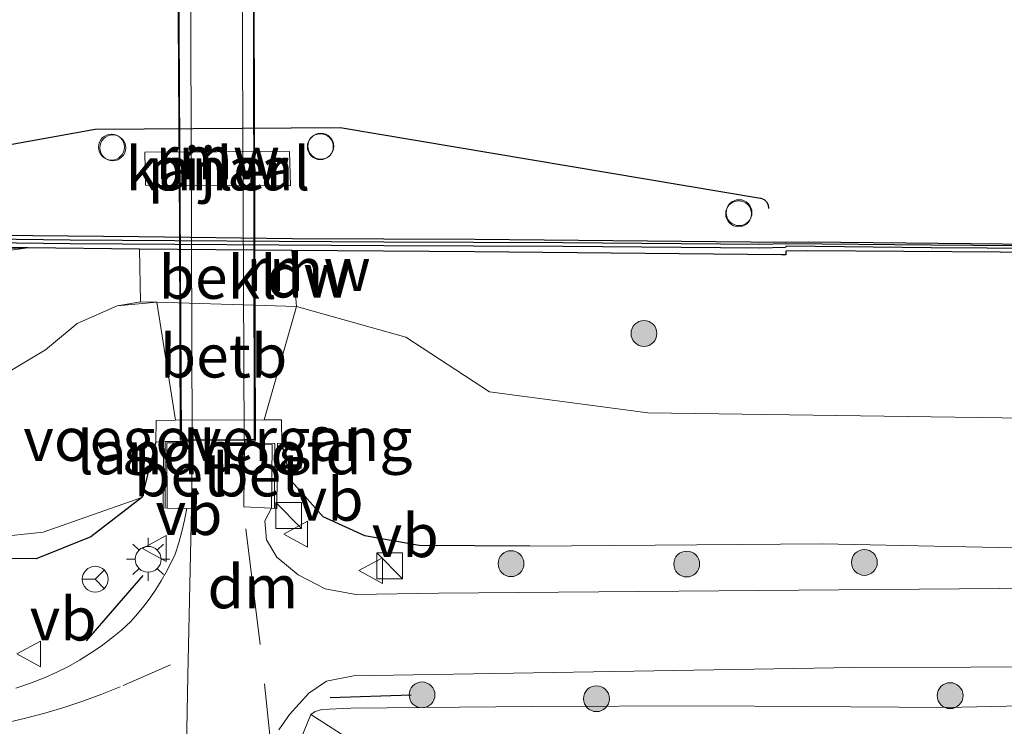
# Model space of a CAD drawing. Units: metres. Extents: x 239999 to 250004, y 472266 to 475000.
# Drawn here: x 246021 to 246078, y 474592 to 474633 of the extents above; entities that cross this region are included whole.
import ezdxf
from ezdxf.enums import TextEntityAlignment as Align

# ---------------------------------------------------------------- set-up
doc = ezdxf.new("R2010")
doc.units = ezdxf.units.M
doc.linetypes.add('VW-3-9_STREEP', pattern=[12, 3, -9])
doc.layers.get('0').update_dxf_attribs({"lineweight": 25})
for name, color, linetype, lineweight in [('B-ME-GC-DAMWAND-GV-B6', 10, 'Continuous', 25), ('B-ME-GC-DAMWAND-L-B1', 10, 'Continuous', 25), ('B-ME-GR-BOOM-GV-B6', 93, 'Continuous', 18), ('B-ME-GR-BOOM-S-B1', 93, 'Continuous', 18), ('B-ME-GW-KRUINLIJN-L-B1', 93, 'Continuous', 18), ('B-ME-GW-TEENLIJN-L-B1', 93, 'Continuous', 18), ('B-ME-IE-GRASLAND-GV-B6', 93, 'Continuous', 18), ('B-ME-IE-INRICHTINGSELEMENT-S-B1', 253, 'Continuous', 18), ('B-ME-IE-MEUBILAIR_WEGMEUBILAIR-LICHTMAST-S-B1', 8, 'Continuous', 18), ('B-ME-IE-TERREINAFSCHEIDING-HAAG-L-B1', 10, 'Continuous', 25), ('B-ME-IE-TERREINAFSCHEIDING-SCHRIKHEK-L-B1', 10, 'Continuous', 25), ('B-ME-KW-BRUG-GV-B7', 173, 'Continuous', 18), ('B-ME-KW-LANDHOOFD-GV-B6', 173, 'Continuous', 18), ('B-ME-KW-LEUNING-L-B1', 8, 'Continuous', 18), ('B-ME-KW-LEUNING-L-B2', 8, 'Continuous', 18), ('B-ME-KW-PIJLER-GV-B6', 173, 'Continuous', 18), ('B-ME-KW-REMMINGWERK-L-B1', 10, 'Continuous', 25), ('B-ME-KW-VOEGOVERGANG-L-B1', 8, 'Continuous', 18), ('B-ME-OB-BEKLEDING-GV-B6', 253, 'Continuous', 18), ('B-ME-OB-WATERLIJN-L-B1', 133, 'OB-WATERLIJN', 18), ('B-ME-OG-WATER-GV-B6', 153, 'Continuous', 18), ('B-ME-VH-VERH_SOORT-BETON-OVERIG-GV-B6', 8, 'IE-TERREINAFSCHEIDING-NATUURLIJK-HOUTWAL', 18), ('B-ME-VH-VERH_SOORT-BETON-OVERIG-GV-B7', 8, 'IE-TERREINAFSCHEIDING-NATUURLIJK-HOUTWAL', 18), ('B-ME-VH-VERH_SOORT-BITUMEN-GV-B6', 8, 'IE-TERREINAFSCHEIDING-NATUURLIJK-HOUTWAL', 18), ('B-ME-VH-VERH_SOORT-BITUMEN-GV-B7', 8, 'IE-TERREINAFSCHEIDING-NATUURLIJK-HOUTWAL', 18), ('B-ME-VH-VERH_SOORT-KLINKERS-GV-B6', 8, 'IE-TERREINAFSCHEIDING-NATUURLIJK-HOUTWAL', 18), ('B-ME-VV-SCHEEPVAARTTEKENS-S-B1', 13, 'Continuous', 18), ('B-ME-VW-MARKERING-39STREEP-015-L-B1', 255, 'VW-3-9_STREEP', 18), ('B-ME-VW-MARKERING-DRIEHOEK-L-B1', 7, 'VW-HAAIETAND70-R-B', 18), ('B-ME-VW-MEUBILAIR_WEGMEUBILAIR-RONA-S-B1', 8, 'Continuous', 18), ('B-ME-VW-MEUBILAIR_WEGMEUBILAIR-VERKEERSBORD-S-B1', 8, 'Continuous', 18)]:
    doc.layers.add(name, color=color, linetype=linetype, lineweight=lineweight)
doc.styles.add('NLCS-ISO', font='NLCS-ISO.TTF')
doc.linetypes.add('IE-TERREINAFSCHEIDING-NATUURLIJK-HOUTWAL', pattern='A,7,-1.5,[67,NLCS.SHX,S=0.75,R=45,X=0,Y=0],-1.5,7,-1.5,[70,NLCS.SHX,S=0.75,R=0,X=0,Y=0],-1.5', length=20)
doc.linetypes.add('OB-WATERLIJN', pattern='A,10,[32,NLCS.SHX,S=2,R=0,X=0,Y=0],-12', length=22)
doc.linetypes.add('VW-HAAIETAND70-R-B', pattern='A,0,-0.5,[153,NLCS.SHX,S=1,R=180,X=-0.375,Y=0],-0.5', length=1)

# ---------------------------------------------------------------- blocks, each defined once
blk = doc.blocks.new('kast')
blk.add_line((-0.75, -0.75), (0.75, 0.75))
blk.add_lwpolyline([(-0.75, 0.75), (0.75, 0.75), (0.75, -0.75), (-0.75, -0.75)], close=True)
blk = doc.blocks.new('dtb')
blk.add_circle((0, 0), 0.75)
blk = doc.blocks.new('verkeersbord')
for p, q in [((0, 0.75), (-0.75, -0.625)), ((0.75, -0.625), (0, 0.75)), ((-0.75, -0.625), (0.75, -0.625))]:
    blk.add_line(p, q)
blk = doc.blocks.new('wegwijzer')
for q in [(0, 0.75), (-0.53, -0.53), (0.53, -0.53)]:
    blk.add_line((0, 0), q)
blk.add_circle((0, 0), 0.75)
blk = doc.blocks.new('boom')
blk.add_hatch(color=256).paths.add_polyline_path([(-0.75, 0, 1), (0.75, 0, 1)])
blk.add_circle((0, 0), 0.75)
blk = doc.blocks.new('lantaarnpaal')
for p, q in [((0, 0.75), (0, 1.25)), ((-0.884, 0.884), (-0.53, 0.53)), ((0.53, 0.53), (0.884, 0.884)), ((-0.75, 0), (-1.25, 0)), ((0.75, 0), (1.25, 0)), ((-0.53, -0.53), (-0.884, -0.884)), ((0.53, -0.53), (0.884, -0.884)), ((0, -0.75), (0, -1.25))]:
    blk.add_line(p, q)
blk.add_circle((0, 0), 0.75)

msp = doc.modelspace()

# ---------------------------------------------------------------- linework, layer by layer
at = {"layer": 'B-ME-GC-DAMWAND-GV-B6'}
for points in [[(246011.8386, 474619.9064, 16.053), (246024.2786, 474619.7423, 16.053), (246042.4682, 474619.6367, 16.053), (246052.853, 474619.6028, 16.053), (246064.2548, 474619.4977, 16.053), (246065.7883, 474619.533, 16.053), (246074.1927, 474619.4516, 16.053), (246083.9101, 474619.3927, 16.053), (246100.4362, 474616.8061, 16.053), (246118.2569, 474614.0541, 16.053), (246123.8272, 474614.0029, 16.053), (246123.8244, 474613.6889, 16.053), (246123.2965, 474613.6938, 16.053)], [(246123.2965, 474613.6938, 16.053), (246120.5373, 474613.6894, 16.6496), (246118.9227, 474613.7173, 16.6496), (246118.1745, 474613.7302, 16.6408), (246103.0654, 474616.0046, 16.6334), (246083.7689, 474618.9926, 16.6541), (246067.0158, 474619.123, 16.6307), (246065.7576, 474619.0932, 16.5853), (246065.7556, 474618.8838, 16.5853), (246065.5187, 474618.886, 16.5854), (246047.7443, 474619.0531, 16.5991), (246037.1357, 474619.136, 16.608), (246028.296, 474619.2177, 16.6975), (246021.8301, 474619.2901, 16.6619), (246011.7691, 474619.4028, 16.6066)]]:
    msp.add_polyline3d(points, dxfattribs=at)
at = {"layer": 'B-ME-GC-DAMWAND-L-B1'}
msp.add_polyline3d([(246123.7958, 474613.8462, 16.6197), (246118.2442, 474613.8973, 16.5524), (246100.4121, 474616.6509, 16.5827), (246083.8974, 474619.2357, 16.6112), (246074.1914, 474619.2946, 16.6748), (246065.7868, 474619.376, 16.662), (246065.744, 474619.302, 16.6525), (246064.2563, 474619.2677, 16.3676), (246052.8515, 474619.3728, 16.2906), (246042.4672, 474619.4067, 16.2337), (246024.2764, 474619.5123, 16.2072), (246011.8378, 474619.6764, 16.2837), (246008.8413, 474619.6584, 16.3223), (246007.4714, 474619.5932, 16.3712), (246006.1847, 474619.3107, 16.2508), (245999.4861, 474618.5071, 16.6603), (245999.4649, 474618.5781, 16.6602), (245966.06, 474614.732, 16.601), (245963.0894, 474614.3898, 16.578), (245952.2807, 474614.2189, 16.578)], dxfattribs=at)
at = {"layer": 'B-ME-GR-BOOM-GV-B6'}
for points in [[(246018.7552, 474610.947, 17.3988), (246022.8522, 474613.3753, 17.3434), (246024.689, 474614.902, 17.331), (246027.008, 474615.924, 17.111), (246028.3832, 474616.1664, 16.8146), (246029.313, 474616.131, 16.894)], [(246029.313, 474616.131, 16.894), (246030.388, 474609.293, 19.761), (246029.268, 474609.288, 19.726), (246029.254, 474608.043, 21.47), (246028.426, 474604.818, 21.899), (246022.7153, 474602.8187, 21.8774), (246019.7863, 474602.4994, 21.8072)], [(246057.77, 474609.724, 17.261), (246086.511, 474609.311, 17.144), (246117.937, 474605.845, 17.415), (246133.93, 474605.635, 17.306), (246137.1965, 474601.299, 20.6964), (246123.0769, 474601.6014, 21.1766), (246105.1273, 474601.805, 21.4862), (246085.5046, 474601.7716, 21.5017), (246067.8722, 474602.1295, 21.4243), (246050.931, 474602.001, 21.537), (246044.505, 474602.031, 21.824), (246041.351, 474602.59, 21.961), (246038.954, 474603.698, 21.945), (246037.108, 474605.758, 21.928), (246036.557, 474607.952, 21.054), (246036.533, 474609.318, 19.955), (246035.534, 474609.314, 19.923), (246037.404, 474615.884, 16.894), (246043.743, 474614.103, 17.169), (246048.586, 474610.939, 17.286), (246057.77, 474609.724, 17.261)]]:
    msp.add_polyline3d(points, dxfattribs=at)
at = {"layer": 'B-ME-GW-KRUINLIJN-L-B1'}
for points in [[(246021.8301, 474619.2901, 16.6619), (246015.4819, 474618.4007, 16.7314), (246009.3474, 474617.5565, 16.8002), (246003.3539, 474616.3013, 17.0336), (245990.1352, 474612.3726, 17.1098), (245984.4052, 474611.7833, 17.2384), (245958.2662, 474609.8207, 17.3419), (245953.8291, 474609.9951, 17.4372)], [(246028.426, 474604.818, 21.899), (246022.7153, 474602.8187, 21.8774), (246019.7863, 474602.4994, 21.8072), (246018.5035, 474602.5079, 21.7532), (246002.1642, 474602.6209, 21.4994), (245987.2862, 474602.4302, 21.4994), (245969.9585, 474602.3696, 21.332), (245949.225, 474602.3529, 21.2618), (245933.8605, 474602.3227, 21.0458), (245920.7423, 474602.2883, 20.8622), (245905.6375, 474602.2596, 20.2142), (245889.9416, 474602.282, 19.8362), (245874.8999, 474602.4447, 19.4258), (245858.8418, 474602.5965, 18.9398), (245844.1019, 474602.3736, 18.6374), (245835.2036, 474602.1526, 18.5208), (245829.6554, 474602.195, 18.5436)], [(246137.1965, 474601.299, 20.6964), (246123.0769, 474601.6014, 21.1766), (246105.1273, 474601.805, 21.4862), (246085.5046, 474601.7716, 21.5017), (246067.8722, 474602.1295, 21.4243), (246050.931, 474602.001, 21.537)], [(246038.2374, 474592.2419, 21.7746), (246038.4843, 474592.4252, 21.7777), (246038.8659, 474592.5413, 21.7543), (246040.5445, 474592.6044, 21.759), (246051.0539, 474592.7013, 21.656), (246061.1663, 474592.7479, 21.4361), (246075.1135, 474592.6427, 21.3846), (246085.4035, 474592.8779, 21.3425), (246098.2646, 474593.1551, 21.3836), (246123.9489, 474593.2897, 21.0099), (246138.2679, 474593.1807, 20.6175)]]:
    msp.add_polyline3d(points, dxfattribs=at)
at = {"layer": 'B-ME-GW-TEENLIJN-L-B1'}
for points in [[(245957.7482, 474612.5413, 16.927), (245963.1638, 474613.1436, 16.7418), (245978.3556, 474614.4905, 16.7286), (245994.7255, 474616.1292, 16.7424), (246006.6488, 474618.3437, 16.6371), (246011.9334, 474618.7804, 16.5536), (246021.8301, 474619.2901, 16.6619)], [(246018.7552, 474610.947, 17.3988), (246022.8522, 474613.3753, 17.3434), (246024.689, 474614.902, 17.331), (246027.008, 474615.924, 17.111), (246029.313, 474616.131, 16.894), (246037.404, 474615.884, 16.894), (246043.743, 474614.103, 17.169), (246048.586, 474610.939, 17.286), (246057.77, 474609.724, 17.261), (246086.511, 474609.311, 17.144), (246117.937, 474605.845, 17.415), (246133.93, 474605.635, 17.306)], [(246038.2374, 474592.2419, 21.7746), (246040.7677, 474590.6144, 20.7996), (246043.473, 474589.9622, 20.4158), (246049.6367, 474588.8, 19.6343), (246056.6366, 474587.6325, 18.9136), (246065.0179, 474586.5142, 18.1788), (246074.3405, 474585.6694, 17.2522), (246081.9773, 474584.9867, 16.8263), (246092.6101, 474584.6596, 16.1804), (246096.6519, 474584.6011, 16.1468), (246099.8961, 474584.3388, 16.0281), (246102.6133, 474584.2162, 15.9868), (246105.3802, 474584.2643, 15.9146), (246110.3715, 474584.6564, 15.8392), (246113.058, 474584.814, 15.841), (246146.587, 474585.655, 15.77)]]:
    msp.add_polyline3d(points, dxfattribs=at)
at = {"layer": 'B-ME-IE-GRASLAND-GV-B6'}
for points in [[(245953.8291, 474609.9951, 17.4372), (245955.8625, 474610.7779, 17.3683), (245957.7482, 474612.5413, 16.927), (245963.1638, 474613.1436, 16.7418), (245978.3556, 474614.4905, 16.7286), (245994.7255, 474616.1292, 16.7424), (246006.6488, 474618.3437, 16.6371), (246011.9334, 474618.7804, 16.5536), (246021.8301, 474619.2901, 16.6619), (246015.4819, 474618.4007, 16.7314), (246009.3474, 474617.5565, 16.8002), (246003.3539, 474616.3013, 17.0336), (245990.1352, 474612.3726, 17.1098), (245984.4052, 474611.7833, 17.2384), (245958.2662, 474609.8207, 17.3419), (245953.8291, 474609.9951, 17.4372)], [(246021.8301, 474619.2901, 16.6619), (246011.9334, 474618.7804, 16.5536), (246006.6488, 474618.3437, 16.6371), (245994.7255, 474616.1292, 16.7424), (245978.3556, 474614.4905, 16.7286), (245963.1638, 474613.1436, 16.7418), (245957.7482, 474612.5413, 16.927), (245958.5778, 474614.0786, 16.5733), (245963.2536, 474614.1697, 16.5906), (245993.955, 474617.771, 16.6177), (245994.7025, 474617.7783, 16.6248), (245999.9142, 474618.3999, 16.6159), (246000.2536, 474618.3525, 16.619), (246002.2081, 474618.5774, 16.608), (246005.8788, 474619.0032, 16.5947), (246007.3293, 474619.1937, 16.5922), (246008.8262, 474619.3149, 16.5885), (246011.7691, 474619.4028, 16.6066), (246021.8301, 474619.2901, 16.6619)], [(246015.4819, 474618.4007, 16.7314), (246021.8301, 474619.2901, 16.6619), (246028.296, 474619.2177, 16.6975)], [(246028.296, 474619.2177, 16.6975), (246028.3483, 474616.1669, 16.8144), (246028.3832, 474616.1664, 16.8146), (246027.008, 474615.924, 17.111), (246024.689, 474614.902, 17.331), (246022.8522, 474613.3753, 17.3434), (246018.7552, 474610.947, 17.3988)], [(246086.511, 474609.311, 17.144), (246057.77, 474609.724, 17.261), (246048.586, 474610.939, 17.286), (246043.743, 474614.103, 17.169), (246037.404, 474615.884, 16.894), (246037.1357, 474619.136, 16.608), (246047.7443, 474619.0531, 16.5991), (246065.5187, 474618.886, 16.5854)], [(246065.5187, 474618.886, 16.5854), (246065.7556, 474618.8838, 16.5853), (246065.7576, 474619.0932, 16.5853), (246067.0158, 474619.123, 16.6307), (246083.7689, 474618.9926, 16.6541)], [(246019.7863, 474602.4994, 21.8072), (246022.7153, 474602.8187, 21.8774), (246028.426, 474604.818, 21.899), (246029.254, 474608.043, 21.47), (246029.691, 474608.031, 21.524), (246029.667, 474604.212, 22.257), (246029.896, 474604.206, 22.249), (246031.0503, 474604.1736, 22.1391), (246030.9173, 474603.5065, 22.1288), (246030.7574, 474602.8449, 22.1125), (246030.5709, 474602.1905, 22.0903), (246030.3584, 474601.5449, 22.0622), (246030.112, 474601.0147, 22.0534), (246029.8434, 474600.4937, 22.0437), (246029.5529, 474599.9835, 22.033), (246029.2414, 474599.4853, 22.0215), (246028.9095, 474599.0004, 22.0091), (246028.5581, 474598.53, 21.9959), (246028.1883, 474598.0754, 21.9819), (246027.801, 474597.6376, 21.9672), (246027.2503, 474597.1385, 21.9569), (246026.676, 474596.6632, 21.9472), (246026.0795, 474596.2134, 21.9382), (246025.4628, 474595.7905, 21.9298), (246024.8275, 474595.396, 21.9222), (246024.1758, 474595.0309, 21.9153), (246023.5095, 474594.6962, 21.9092), (246022.831, 474594.3928, 21.9038), (246021.9867, 474594.0703, 21.8687), (246021.1286, 474593.7791, 21.8434)], [(246080.449, 474599.568, 21.453), (246045.628, 474599.284, 21.853), (246040.836, 474599.201, 21.961), (246039.07, 474599.53, 22.007), (246037.502, 474600.336, 22.024), (246036.252, 474601.358, 22.041), (246035.659, 474602.37, 22.09), (246035.561, 474603.464, 22.145), (246035.956, 474604.195, 22.178), (246036.256, 474604.186, 22.17), (246036.295, 474607.959, 21.387), (246036.557, 474607.952, 21.054), (246037.108, 474605.758, 21.928)], [(246037.108, 474605.758, 21.928), (246038.954, 474603.698, 21.945), (246041.351, 474602.59, 21.961), (246044.505, 474602.031, 21.824), (246050.931, 474602.001, 21.537), (246067.8722, 474602.1295, 21.4243), (246085.5046, 474601.7716, 21.5017)], [(246036.372, 474591.354, 21.949), (246037.001, 474592.253, 21.949), (246038.11, 474593.488, 21.966), (246039.129, 474594.184, 21.961), (246040.695, 474594.495, 21.961), (246069.703, 474594.966, 21.724), (246103.5505, 474595.0625, 21.2745), (246137.398, 474595.159, 20.825)], [(246137.398, 474595.159, 20.825), (246138.2679, 474593.1807, 20.6175), (246123.9489, 474593.2897, 21.0099), (246098.2646, 474593.1551, 21.3836), (246085.4035, 474592.8779, 21.3425), (246075.1135, 474592.6427, 21.3846), (246061.1663, 474592.7479, 21.4361), (246051.0539, 474592.7013, 21.656), (246040.5445, 474592.6044, 21.759), (246038.8659, 474592.5413, 21.7543), (246038.4843, 474592.4252, 21.7777), (246038.2374, 474592.2419, 21.7746), (246037.5007, 474590.4398, 21.777)], [(246040.7677, 474590.6144, 20.7996), (246038.2374, 474592.2419, 21.7746), (246038.4843, 474592.4252, 21.7777), (246038.8659, 474592.5413, 21.7543), (246040.5445, 474592.6044, 21.759), (246051.0539, 474592.7013, 21.656), (246061.1663, 474592.7479, 21.4361), (246075.1135, 474592.6427, 21.3846), (246085.4035, 474592.8779, 21.3425), (246098.2646, 474593.1551, 21.3836), (246123.9489, 474593.2897, 21.0099), (246138.2679, 474593.1807, 20.6175)], [(246037.5007, 474590.4398, 21.777), (246038.2374, 474592.2419, 21.7746), (246040.7677, 474590.6144, 20.7996)]]:
    msp.add_polyline3d(points, dxfattribs=at)
at = {"layer": 'B-ME-IE-TERREINAFSCHEIDING-HAAG-L-B1'}
msp.add_line((246029.254, 474608.043, 21.47), (246028.426, 474604.818, 21.899), dxfattribs=at)
for points in [[(246050.931, 474602.001, 21.537), (246044.505, 474602.031, 21.824), (246041.351, 474602.59, 21.961), (246038.954, 474603.698, 21.945), (246037.108, 474605.758, 21.928), (246036.557, 474607.952, 21.054)], [(246028.426, 474604.818, 21.899), (246025.476, 474602.539, 21.878), (246022.312, 474601.257, 21.878), (246016.183, 474601.337, 21.762), (246006.32, 474601.504, 21.703), (245996.335, 474601.334, 21.583)]]:
    msp.add_polyline3d(points, dxfattribs=at)
at = {"layer": 'B-ME-IE-TERREINAFSCHEIDING-SCHRIKHEK-L-B1'}
for p, q in [((246025.236, 474596.514, 22.049), (246028.512, 474600.296, 22.057)), ((246039.3442, 474593.2236, 21.9124), (246044.0492, 474593.3822, 21.9498))]:
    msp.add_line(p, q, dxfattribs=at)
at = {"layer": 'B-ME-KW-BRUG-GV-B7'}
msp.add_polyline3d([(246034.919, 474638.816, 22.43), (246035.024, 474608.115, 22.486), (246030.652, 474608.15, 22.478), (246030.564, 474638.7965, 22.426), (246030.476, 474669.443, 22.374), (246034.814, 474669.517, 22.374), (246034.919, 474638.816, 22.43)], dxfattribs=at)
at = {"layer": 'B-ME-KW-LANDHOOFD-GV-B6'}
msp.add_polyline3d([(246036.533, 474609.318, 19.955), (246036.557, 474607.952, 21.054), (246036.295, 474607.959, 21.387), (246036.256, 474604.186, 22.17), (246035.956, 474604.195, 22.178), (246035.997, 474607.884, 22.457), (246034.985, 474607.904, 22.511), (246034.977, 474608.067, 22.511), (246034.382, 474608.079, 22.336), (246034.373, 474608.188, 22.457), (246031.353, 474608.197, 22.311), (246031.35, 474608.097, 22.307), (246030.905, 474608.101, 22.39), (246030.902, 474607.989, 22.39), (246029.889, 474607.992, 22.331), (246029.896, 474604.206, 22.249), (246029.667, 474604.212, 22.257), (246029.691, 474608.031, 21.524), (246029.254, 474608.043, 21.47), (246029.268, 474609.288, 19.726), (246030.388, 474609.293, 19.761), (246035.534, 474609.314, 19.923), (246036.533, 474609.318, 19.955)], dxfattribs=at)
at = {"layer": 'B-ME-KW-LEUNING-L-B1'}
for points in [[(246030.7557, 474608.0581, 22.51), (246029.7867, 474608.0562, 22.5082), (246029.7859, 474604.2645, 22.478)], [(246035.0362, 474607.9717, 22.5092), (246036.1509, 474607.9487, 22.5008), (246036.1191, 474604.2276, 22.478)]]:
    msp.add_polyline3d(points, dxfattribs=at)
at = {"layer": 'B-ME-KW-LEUNING-L-B2'}
for points in [[(246030.5771, 474669.4083, 22.403), (246030.5551, 474638.7113, 22.732), (246030.7431, 474608.2073, 22.478)], [(246034.953, 474608.1627, 22.457), (246034.88, 474643.5197, 22.848), (246034.731, 474669.4527, 22.453)]]:
    msp.add_polyline3d(points, dxfattribs=at)
at = {"layer": 'B-ME-KW-PIJLER-GV-B6'}
msp.add_polyline3d([(246028.615, 474624.835, 16.053), (246036.997, 474624.863, 16.053), (246037.058, 474622.874, 16.053), (246028.649, 474622.922, 16.053), (246028.615, 474624.835, 16.053)], dxfattribs=at)
at = {"layer": 'B-ME-KW-REMMINGWERK-L-B1'}
for points in [[(246000.9494, 474621.1875, 18.5), (246000.9703, 474621.3875, 18.5), (246001.0605, 474621.5672, 18.5), (246001.2084, 474621.7035, 18.5), (246001.3949, 474621.7788, 18.5), (246001.4083, 474621.7813, 18.5), (246025.7315, 474626.1734, 18.5), (246039.922, 474626.2629, 18.5), (246064.2963, 474622.1639, 18.5), (246064.3098, 474622.1615, 18.5), (246064.4972, 474622.0885, 18.5), (246064.6467, 474621.954, 18.5), (246064.739, 474621.7754, 18.5), (246064.7623, 474621.5756, 18.5)], [(245952.2959, 474614.4786, 16.3131), (245963.3991, 474614.6787, 16.318), (245993.9234, 474618.2738, 16.3248), (246000.6448, 474619.0546, 16.319), (246007.501, 474619.9121, 16.3223), (246008.8045, 474619.9877, 16.3291), (246011.8331, 474620.1022, 16.327), (246028.254, 474619.9478, 16.4051), (246037.1725, 474619.8285, 16.3162), (246047.7638, 474619.7868, 16.3001), (246065.729, 474619.6199, 16.3337), (246067.0802, 474619.6435, 16.3411), (246083.9829, 474619.4608, 16.3279), (246103.1336, 474616.5013, 16.3686), (246118.1872, 474614.2288, 16.3512), (246123.7857, 474614.1059, 16.3586)]]:
    msp.add_polyline3d(points, dxfattribs=at)
at = {"layer": 'B-ME-KW-VOEGOVERGANG-L-B1'}
msp.add_polyline3d([(246030.687, 474608.207, 22.478), (246031.353, 474608.197, 22.311), (246034.373, 474608.188, 22.457), (246034.997, 474608.174, 22.457)], dxfattribs=at)
at = {"layer": 'B-ME-OB-BEKLEDING-GV-B6'}
for points in [[(246037.1357, 474619.136, 16.608), (246037.404, 474615.884, 16.894), (246029.313, 474616.131, 16.894), (246028.3832, 474616.1664, 16.8146), (246028.3483, 474616.1669, 16.8144), (246028.296, 474619.2177, 16.6975), (246037.1357, 474619.136, 16.608)], [(246037.404, 474615.884, 16.894), (246035.534, 474609.314, 19.923), (246030.388, 474609.293, 19.761), (246029.313, 474616.131, 16.894), (246037.404, 474615.884, 16.894)]]:
    msp.add_polyline3d(points, dxfattribs=at)
at = {"layer": 'B-ME-OB-WATERLIJN-L-B1'}
for points in [[(246028.615, 474624.835, 16.053), (246036.997, 474624.863, 16.053), (246037.058, 474622.874, 16.053), (246028.649, 474622.922, 16.053), (246028.615, 474624.835, 16.053)], [(246130.3642, 474613.8965, 16.053), (246125.2051, 474613.9741, 16.053), (246125.1985, 474613.6416, 16.053), (246125.3176, 474613.6399, 16.053), (246125.1613, 474612.7038, 16.053), (246124.7211, 474612.4267, 16.053), (246123.8565, 474612.3305, 16.053), (246123.5487, 474612.6816, 16.053), (246123.2965, 474613.6938, 16.053), (246123.8244, 474613.6889, 16.053), (246123.8272, 474614.0029, 16.053), (246118.2569, 474614.0541, 16.053), (246100.4362, 474616.8061, 16.053), (246083.9101, 474619.3927, 16.053), (246074.1927, 474619.4516, 16.053), (246065.7883, 474619.533, 16.053), (246064.2548, 474619.4977, 16.053), (246052.853, 474619.6028, 16.053), (246042.4682, 474619.6367, 16.053), (246024.2786, 474619.7423, 16.053), (246011.8386, 474619.9064, 16.053)]]:
    msp.add_polyline3d(points, dxfattribs=at)
at = {"layer": 'B-ME-OG-WATER-GV-B6'}
for points in [[(246036.997, 474624.863, 16.053), (246028.615, 474624.835, 16.053), (246028.649, 474622.922, 16.053), (246037.058, 474622.874, 16.053), (246036.997, 474624.863, 16.053)], [(246083.9101, 474619.3927, 16.053), (246074.1927, 474619.4516, 16.053), (246065.7883, 474619.533, 16.053), (246064.2548, 474619.4977, 16.053), (246052.853, 474619.6028, 16.053), (246042.4682, 474619.6367, 16.053), (246024.2786, 474619.7423, 16.053), (246011.8386, 474619.9064, 16.053)]]:
    msp.add_polyline3d(points, dxfattribs=at)
at = {"layer": 'B-ME-VH-VERH_SOORT-BETON-OVERIG-GV-B6'}
for points in [[(246031.35, 474608.097, 22.307), (246031.319, 474604.166, 22.24), (246031.0503, 474604.1736, 22.1391), (246029.896, 474604.206, 22.249), (246029.889, 474607.992, 22.331), (246030.902, 474607.989, 22.39), (246030.905, 474608.101, 22.39), (246031.35, 474608.097, 22.307)], [(246035.956, 474604.195, 22.178), (246034.338, 474604.282, 22.236), (246034.382, 474608.079, 22.336), (246034.977, 474608.067, 22.511), (246034.985, 474607.904, 22.511), (246035.997, 474607.884, 22.457), (246035.956, 474604.195, 22.178)]]:
    msp.add_polyline3d(points, dxfattribs=at)
at = {"layer": 'B-ME-VH-VERH_SOORT-BETON-OVERIG-GV-B7'}
for points in [[(246031.141, 474669.411, 22.203), (246031.227, 474643.305, 22.661), (246031.353, 474608.197, 22.311), (246030.687, 474608.207, 22.478), (246030.499, 474638.711, 22.732), (246030.521, 474669.408, 22.403), (246031.141, 474669.411, 22.203)], [(246034.167, 474669.456, 22.361), (246034.775, 474669.464, 22.453), (246034.924, 474643.531, 22.848), (246034.997, 474608.174, 22.457), (246034.373, 474608.188, 22.457), (246034.209, 474644.193, 22.74), (246034.167, 474669.456, 22.361)]]:
    msp.add_polyline3d(points, dxfattribs=at)
at = {"layer": 'B-ME-VH-VERH_SOORT-BITUMEN-GV-B6'}
for points in [[(246030.8455, 474581.0053, 21.85), (246031.1018, 474594.4836, 22.09), (246031.319, 474604.166, 22.24), (246031.35, 474608.097, 22.307), (246031.353, 474608.197, 22.311), (246034.373, 474608.188, 22.457), (246034.382, 474608.079, 22.336), (246034.338, 474604.282, 22.236), (246035.956, 474604.195, 22.178), (246035.561, 474603.464, 22.145), (246035.659, 474602.37, 22.09), (246036.252, 474601.358, 22.041), (246037.502, 474600.336, 22.024), (246039.07, 474599.53, 22.007)], [(246039.07, 474599.53, 22.007), (246040.836, 474599.201, 21.961), (246045.628, 474599.284, 21.853), (246080.449, 474599.568, 21.453), (246108.9735, 474599.5905, 21.141), (246137.498, 474599.613, 20.829), (246137.398, 474595.159, 20.825), (246103.5505, 474595.0625, 21.2745), (246069.703, 474594.966, 21.724), (246040.695, 474594.495, 21.961), (246039.129, 474594.184, 21.961), (246038.11, 474593.488, 21.966), (246037.001, 474592.253, 21.949), (246036.372, 474591.354, 21.949)]]:
    msp.add_polyline3d(points, dxfattribs=at)
at = {"layer": 'B-ME-VH-VERH_SOORT-BITUMEN-GV-B7'}
msp.add_polyline3d([(246034.167, 474669.456, 22.361), (246034.209, 474644.193, 22.74), (246034.373, 474608.188, 22.457), (246031.353, 474608.197, 22.311), (246031.227, 474643.305, 22.661), (246031.141, 474669.411, 22.203), (246034.167, 474669.456, 22.361)], dxfattribs=at)
at = {"layer": 'B-ME-VH-VERH_SOORT-KLINKERS-GV-B6'}
for points in [[(246021.1286, 474593.7791, 21.8434), (246021.9867, 474594.0703, 21.8687), (246022.831, 474594.3928, 21.9038), (246023.5095, 474594.6962, 21.9092), (246024.1758, 474595.0309, 21.9153), (246024.8275, 474595.396, 21.9222), (246025.4628, 474595.7905, 21.9298), (246026.0795, 474596.2134, 21.9382), (246026.676, 474596.6632, 21.9472), (246027.2503, 474597.1385, 21.9569), (246027.801, 474597.6376, 21.9672), (246028.1883, 474598.0754, 21.9819), (246028.5581, 474598.53, 21.9959), (246028.9095, 474599.0004, 22.0091), (246029.2414, 474599.4853, 22.0215), (246029.5529, 474599.9835, 22.033), (246029.8434, 474600.4937, 22.0437), (246030.112, 474601.0147, 22.0534), (246030.3584, 474601.5449, 22.0622), (246030.5709, 474602.1905, 22.0903), (246030.7574, 474602.8449, 22.1125), (246030.9173, 474603.5065, 22.1288), (246031.0503, 474604.1736, 22.1391), (246031.319, 474604.166, 22.24), (246031.1018, 474594.4836, 22.09)], [(246031.1018, 474594.4836, 22.09), (246030.8455, 474581.0053, 21.85), (246029.5198, 474580.974, 21.7402), (246029.1406, 474581.5672, 21.7375), (246028.7309, 474582.0419, 21.7408), (246027.6858, 474582.8892, 21.7639), (246027.0496, 474583.2487, 21.7777), (246026.3734, 474583.5259, 21.7901), (246025.6735, 474583.7153, 21.8008), (246016.748, 474584.8899, 21.7461)]]:
    msp.add_polyline3d(points, dxfattribs=at)
at = {"layer": 'B-ME-VW-MARKERING-39STREEP-015-L-B1'}
msp.add_line((246035.8546, 474591.043, 21.9725), (246035.2949, 474596.3014, 22.0733), dxfattribs=at)
msp.add_polyline3d([(246030.1029, 474595.1163, 22.0598), (246027.182, 474593.8461, 21.9853), (246026.109, 474593.4164, 21.9576), (246025.0219, 474593.0189, 21.9329), (246023.9221, 474592.6545, 21.9112), (246022.8111, 474592.3236, 21.8926), (246021.6904, 474592.0267, 21.8771), (246020.5618, 474591.7642, 21.8647)], dxfattribs=at)
at = {"layer": 'B-ME-VW-MARKERING-DRIEHOEK-L-B1'}
msp.add_line((246034.4558, 474602.9996, 22.1251), (246035.2949, 474596.3014, 22.0733), dxfattribs=at)

# ---------------------------------------------------------------- block references
at = {"layer": 'B-ME-GR-BOOM-S-B1', "rotation": 90}
for p in [(246057.5409, 474614.325, 17.2546), (246049.8342, 474600.9862, 21.7521), (246060.0169, 474600.9653, 21.7348), (246070.3154, 474601.0593, 21.5577), (246044.676, 474593.3799, 21.886), (246054.7835, 474593.1619, 21.7305), (246075.2835, 474593.3375, 21.562)]:
    msp.add_blockref('boom', p, dxfattribs=at)
at = {"layer": 'B-ME-IE-INRICHTINGSELEMENT-S-B1', "rotation": 90}
for name, p in [('dtb', (246026.675, 474625.1235, 19.6145)), ('dtb', (246038.8104, 474625.1772, 19.6145)), ('dtb', (246063.0514, 474621.3246, 19.6145)), ('kast', (246036.944, 474603.776, 22.561)), ('kast', (246042.802, 474600.858, 22.12))]:
    msp.add_blockref(name, p, dxfattribs=at)
at = {"layer": 'B-ME-IE-MEUBILAIR_WEGMEUBILAIR-LICHTMAST-S-B1', "rotation": 90}
msp.add_blockref('lantaarnpaal', (246028.801, 474601.238, 22.353), dxfattribs=at)
at = {"layer": 'B-ME-VV-SCHEEPVAARTTEKENS-S-B1', "rotation": 90}
for p in [(246026.7499, 474625.0825, 19.4325), (246038.7812, 474625.1487, 19.4325), (246063.0264, 474621.2621, 19.4325)]:
    msp.add_blockref('dtb', p, dxfattribs=at)
at = {"layer": 'B-ME-VW-MEUBILAIR_WEGMEUBILAIR-RONA-S-B1', "rotation": 90}
msp.add_blockref('wegwijzer', (246025.731, 474600.082, 21.896), dxfattribs=at)
at = {"layer": 'B-ME-VW-MEUBILAIR_WEGMEUBILAIR-VERKEERSBORD-S-B1', "rotation": 90}
for p in [(246037.4063, 474602.6919, 21.9703), (246029.226, 474601.863, 22.182), (246041.761, 474600.583, 22.045), (246021.933, 474595.753, 22.074)]:
    msp.add_blockref('verkeersbord', p, dxfattribs=at)

# ---------------------------------------------------------------- texts
at = {"layer": 'B-ME-GC-DAMWAND-GV-B6', "ltscale": 0.2, "style": 'NLCS-ISO'}
msp.add_text('dw', height=2.5, dxfattribs=at).set_placement((246038.1192, 474617.6583), align=Align.MIDDLE_CENTER)
at = {"layer": 'B-ME-GC-DAMWAND-L-B1', "ltscale": 0.2, "style": 'NLCS-ISO'}
msp.add_text('dw', height=2.5, dxfattribs=at).set_placement((246038.0886, 474617.6995), align=Align.MIDDLE_CENTER)
at = {"layer": 'B-ME-KW-LANDHOOFD-GV-B6', "ltscale": 0.2, "style": 'NLCS-ISO'}
msp.add_text('landhoofd', height=2.5, dxfattribs=at).set_placement((246032.9272, 474607.4156), align=Align.MIDDLE_CENTER)
at = {"layer": 'B-ME-KW-PIJLER-GV-B6', "ltscale": 0.2, "style": 'NLCS-ISO'}
msp.add_text('pijler', height=2.5, dxfattribs=at).set_placement((246032.8453, 474623.8722), align=Align.MIDDLE_CENTER)
at = {"layer": 'B-ME-KW-REMMINGWERK-L-B1', "ltscale": 0.2, "style": 'NLCS-ISO'}
for p in [(246032.8371, 474624.4977), (246038.0913, 474618.029)]:
    msp.add_text('rmw', height=2.5, dxfattribs=at).set_placement(p, align=Align.MIDDLE_CENTER)
at = {"layer": 'B-ME-KW-VOEGOVERGANG-L-B1', "ltscale": 0.2, "style": 'NLCS-ISO'}
msp.add_text('voegovergang', height=2.5, dxfattribs=at).set_placement((246032.842, 474608.1923), align=Align.MIDDLE_CENTER)
at = {"layer": 'B-ME-OB-BEKLEDING-GV-B6', "ltscale": 0.2, "style": 'NLCS-ISO'}
for s, p in [('bekl', (246032.8358, 474617.585)), ('betb', (246033.1703, 474613.0219))]:
    msp.add_text(s, height=2.5, dxfattribs=at).set_placement(p, align=Align.MIDDLE_CENTER)
at = {"layer": 'B-ME-OG-WATER-GV-B6', "ltscale": 0.2, "style": 'NLCS-ISO'}
msp.add_text('kanaal', height=2.5, dxfattribs=at).set_placement((246032.8453, 474623.8722), align=Align.MIDDLE_CENTER)
at = {"layer": 'B-ME-VH-VERH_SOORT-BETON-OVERIG-GV-B6', "ltscale": 0.2, "style": 'NLCS-ISO'}
for p in [(246030.6262, 474606.139), (246035.1575, 474606.1335)]:
    msp.add_text('bet', height=2.5, dxfattribs=at).set_placement(p, align=Align.MIDDLE_CENTER)
at = {"layer": 'B-ME-VW-MARKERING-DRIEHOEK-L-B1', "ltscale": 0.2, "style": 'NLCS-ISO'}
msp.add_text('dm', height=2.5, dxfattribs=at).set_placement((246034.8753, 474599.6505), align=Align.MIDDLE_CENTER)
at = {"layer": 'B-ME-VW-MEUBILAIR_WEGMEUBILAIR-VERKEERSBORD-S-B1', "ltscale": 0.2, "style": 'NLCS-ISO'}
for p in [(246037.4063, 474602.6919, 21.9703), (246029.226, 474601.863, 22.182), (246041.761, 474600.583, 22.045), (246021.933, 474595.753, 22.074)]:
    msp.add_text('vb', height=2.5, dxfattribs=at).set_placement(p, align=Align.BOTTOM_LEFT)

doc.saveas('drawing.dxf')
